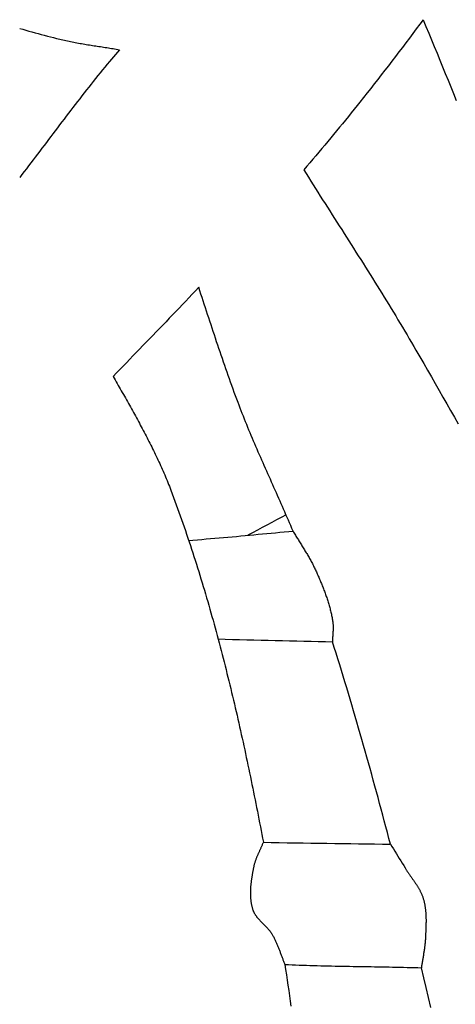
# Model space of a CAD drawing. Units: millimetres. Extents: x -67 to 613, y -425 to 490.
# Drawn here: x 191 to 221, y 289 to 356 of the extents above; entities that cross this region are included whole.
import ezdxf

# ---------------------------------------------------------------- set-up
doc = ezdxf.new("R2010")
doc.units = ezdxf.units.MM
doc.layers.add('Vector Layer 1', color=7, linetype='Continuous', lineweight=30)

msp = doc.modelspace()

# ---------------------------------------------------------------- linework, layer by layer
at = {"layer": 'Vector Layer 1', "color": 18, "lineweight": 30, "true_color": 0x000000, "extrusion": (0, 0, -1)}
for points in [[(-218.527, 356.482), (-218.292, 356.167), (-218.057, 355.852), (-217.821, 355.537), (-217.585, 355.223), (-217.348, 354.91), (-217.111, 354.597), (-216.873, 354.284), (-216.635, 353.972), (-216.396, 353.66), (-216.156, 353.348), (-215.916, 353.037), (-215.676, 352.726), (-215.434, 352.416), (-215.193, 352.106), (-214.951, 351.797), (-214.708, 351.488), (-214.465, 351.18), (-214.221, 350.872), (-214.221, 350.872), (-214.024, 350.624), (-213.827, 350.378), (-213.629, 350.131), (-213.431, 349.886), (-213.232, 349.64), (-213.032, 349.396), (-212.832, 349.151), (-212.631, 348.907), (-212.43, 348.664), (-212.229, 348.421), (-212.027, 348.178), (-211.824, 347.936), (-211.621, 347.694), (-211.417, 347.452), (-211.213, 347.211), (-211.009, 346.971), (-210.804, 346.73), (-210.599, 346.491), (-210.393, 346.251)], [(-210.393, 346.251), (-210.554, 345.995), (-210.714, 345.74), (-210.875, 345.485), (-211.036, 345.23), (-211.197, 344.975), (-211.358, 344.72), (-211.52, 344.466), (-211.681, 344.211), (-211.843, 343.956), (-212.005, 343.702), (-212.167, 343.448), (-212.329, 343.193), (-212.491, 342.939), (-212.653, 342.684), (-212.816, 342.43), (-212.978, 342.176), (-213.14, 341.921), (-213.302, 341.667), (-213.464, 341.413), (-213.626, 341.158), (-213.787, 340.904), (-213.949, 340.649), (-214.11, 340.394), (-214.272, 340.139), (-214.433, 339.884), (-214.594, 339.629), (-214.754, 339.374), (-214.915, 339.119), (-215.075, 338.863), (-215.235, 338.607), (-215.394, 338.351), (-215.553, 338.095), (-215.712, 337.839), (-215.87, 337.582), (-216.028, 337.326), (-216.186, 337.069), (-216.343, 336.811), (-216.5, 336.554), (-216.656, 336.296), (-216.812, 336.038), (-216.967, 335.779), (-217.122, 335.52), (-217.276, 335.261), (-217.429, 335.002), (-217.582, 334.742), (-217.735, 334.482), (-217.886, 334.221), (-218.037, 333.96), (-218.037, 333.96), (-218.3, 333.505), (-218.563, 333.049), (-218.825, 332.593), (-219.086, 332.137), (-219.348, 331.68), (-219.609, 331.224), (-219.87, 330.767), (-220.13, 330.309), (-220.389, 329.852), (-220.649, 329.394), (-220.907, 328.936)], [(-203.239, 338.245), (-203.018, 338.009), (-202.797, 337.773), (-202.576, 337.538), (-202.353, 337.303), (-202.131, 337.068), (-201.908, 336.834), (-201.685, 336.6), (-201.461, 336.366), (-201.237, 336.132), (-201.013, 335.899), (-200.788, 335.666), (-200.564, 335.434), (-200.339, 335.201), (-200.114, 334.968), (-199.889, 334.736), (-199.664, 334.503), (-199.439, 334.271), (-199.214, 334.039), (-198.989, 333.806), (-198.764, 333.574), (-198.539, 333.341), (-198.314, 333.108), (-198.09, 332.876), (-197.865, 332.643), (-197.641, 332.409), (-197.417, 332.176)], [(-209.664, 321.633), (-209.585, 321.819), (-209.505, 322.006), (-209.426, 322.192), (-209.345, 322.379), (-209.265, 322.565), (-209.184, 322.751), (-209.103, 322.937), (-209.022, 323.123), (-208.94, 323.309), (-208.859, 323.494), (-208.777, 323.68), (-208.695, 323.865), (-208.612, 324.051), (-208.53, 324.237), (-208.448, 324.422), (-208.365, 324.607), (-208.283, 324.793), (-208.2, 324.978), (-208.118, 325.164), (-208.035, 325.349), (-207.953, 325.535), (-207.871, 325.72), (-207.789, 325.906), (-207.707, 326.092), (-207.625, 326.277), (-207.543, 326.463), (-207.462, 326.649), (-207.381, 326.835), (-207.3, 327.021), (-207.219, 327.207), (-207.139, 327.393), (-207.059, 327.58), (-206.979, 327.767), (-206.9, 327.953), (-206.821, 328.14), (-206.743, 328.327), (-206.665, 328.514), (-206.588, 328.702), (-206.511, 328.89), (-206.434, 329.077), (-206.359, 329.266), (-206.283, 329.454), (-206.209, 329.642), (-206.135, 329.831), (-206.062, 330.02), (-205.989, 330.209), (-205.917, 330.399), (-205.917, 330.399), (-205.832, 330.627), (-205.747, 330.856), (-205.663, 331.085), (-205.579, 331.314), (-205.496, 331.543), (-205.414, 331.772), (-205.332, 332.002), (-205.251, 332.232), (-205.17, 332.462), (-205.09, 332.692), (-205.01, 332.923), (-204.931, 333.153), (-204.852, 333.384), (-204.773, 333.615), (-204.695, 333.846), (-204.617, 334.077), (-204.54, 334.308), (-204.462, 334.539), (-204.385, 334.771), (-204.308, 335.002), (-204.232, 335.234), (-204.155, 335.465), (-204.079, 335.697), (-204.003, 335.929), (-203.926, 336.16), (-203.85, 336.392), (-203.774, 336.624), (-203.698, 336.855), (-203.622, 337.087), (-203.545, 337.319), (-203.469, 337.551), (-203.393, 337.782), (-203.316, 338.014), (-203.239, 338.245)], [(-197.417, 332.176), (-197.486, 332.053), (-197.555, 331.931), (-197.624, 331.808), (-197.693, 331.686), (-197.762, 331.563), (-197.831, 331.441), (-197.9, 331.318), (-197.969, 331.196), (-198.038, 331.073), (-198.107, 330.951), (-198.176, 330.828), (-198.245, 330.706), (-198.313, 330.583), (-198.382, 330.461), (-198.451, 330.338), (-198.519, 330.215), (-198.588, 330.093), (-198.656, 329.97), (-198.724, 329.847), (-198.793, 329.724), (-198.86, 329.601), (-198.928, 329.478), (-198.996, 329.355), (-199.063, 329.232), (-199.13, 329.109), (-199.197, 328.985), (-199.264, 328.862), (-199.33, 328.738), (-199.396, 328.614), (-199.462, 328.49), (-199.527, 328.366), (-199.593, 328.242), (-199.657, 328.118), (-199.722, 327.994), (-199.786, 327.869), (-199.85, 327.744), (-199.913, 327.619), (-199.977, 327.494), (-200.039, 327.369), (-200.101, 327.243), (-200.163, 327.118), (-200.225, 326.992), (-200.286, 326.866), (-200.346, 326.74), (-200.406, 326.613), (-200.466, 326.486), (-200.525, 326.36), (-200.583, 326.232), (-200.641, 326.105), (-200.698, 325.977), (-200.755, 325.85), (-200.812, 325.721), (-200.867, 325.593), (-200.922, 325.464), (-200.977, 325.335), (-201.031, 325.206), (-201.084, 325.077), (-201.136, 324.947), (-201.188, 324.817), (-201.24, 324.687), (-201.29, 324.556), (-201.34, 324.425), (-201.34, 324.425), (-201.434, 324.175), (-201.527, 323.926), (-201.619, 323.676), (-201.71, 323.425), (-201.801, 323.175), (-201.891, 322.924), (-201.98, 322.673), (-202.069, 322.422), (-202.157, 322.17), (-202.244, 321.919), (-202.331, 321.667), (-202.417, 321.414), (-202.502, 321.162), (-202.586, 320.909), (-202.67, 320.656), (-202.753, 320.403), (-202.836, 320.15), (-202.918, 319.896), (-202.999, 319.642), (-203.079, 319.388), (-203.159, 319.134), (-203.239, 318.88), (-203.317, 318.625), (-203.395, 318.37), (-203.473, 318.115), (-203.55, 317.86), (-203.626, 317.604), (-203.702, 317.348), (-203.777, 317.093), (-203.851, 316.837), (-203.925, 316.58), (-203.999, 316.324), (-204.072, 316.067), (-204.144, 315.81), (-204.216, 315.554), (-204.287, 315.296), (-204.357, 315.039), (-204.428, 314.782), (-204.497, 314.524), (-204.566, 314.266), (-204.635, 314.008), (-204.703, 313.75), (-204.77, 313.492), (-204.838, 313.233), (-204.904, 312.975), (-204.97, 312.716), (-205.036, 312.457), (-205.101, 312.198), (-205.166, 311.939), (-205.23, 311.679), (-205.294, 311.42), (-205.357, 311.16), (-205.42, 310.901), (-205.482, 310.641), (-205.544, 310.381), (-205.606, 310.121), (-205.667, 309.861), (-205.728, 309.6), (-205.788, 309.34), (-205.848, 309.079), (-205.908, 308.819), (-205.967, 308.558), (-206.026, 308.297), (-206.084, 308.036), (-206.142, 307.775), (-206.2, 307.514), (-206.257, 307.253), (-206.314, 306.991), (-206.371, 306.73), (-206.427, 306.468), (-206.483, 306.207), (-206.539, 305.945), (-206.594, 305.683), (-206.649, 305.421), (-206.704, 305.16), (-206.758, 304.898), (-206.812, 304.635), (-206.866, 304.373), (-206.919, 304.111), (-206.973, 303.849), (-207.026, 303.587), (-207.078, 303.324), (-207.131, 303.062), (-207.183, 302.799), (-207.235, 302.537), (-207.286, 302.274), (-207.338, 302.012), (-207.389, 301.749), (-207.44, 301.487), (-207.491, 301.224), (-207.541, 300.961), (-207.591, 300.699), (-207.642, 300.436)], [(-209.664, 321.633), (-209.703, 321.565), (-209.742, 321.498), (-209.782, 321.43), (-209.822, 321.363), (-209.862, 321.296), (-209.903, 321.229), (-209.943, 321.162), (-209.984, 321.096), (-210.025, 321.029), (-210.066, 320.962), (-210.107, 320.896), (-210.148, 320.829), (-210.19, 320.763), (-210.231, 320.696), (-210.272, 320.63), (-210.313, 320.563), (-210.354, 320.497), (-210.395, 320.43), (-210.436, 320.363), (-210.477, 320.297), (-210.517, 320.23), (-210.558, 320.163), (-210.598, 320.096), (-210.638, 320.028), (-210.677, 319.961), (-210.717, 319.894), (-210.756, 319.826), (-210.794, 319.758), (-210.832, 319.69), (-210.87, 319.622), (-210.908, 319.553), (-210.945, 319.485), (-210.981, 319.416), (-211.017, 319.346), (-211.052, 319.277), (-211.087, 319.207), (-211.121, 319.137), (-211.155, 319.067), (-211.188, 318.996), (-211.22, 318.925), (-211.22, 318.925), (-211.252, 318.853), (-211.284, 318.782), (-211.316, 318.71), (-211.348, 318.638), (-211.379, 318.566), (-211.411, 318.493), (-211.442, 318.421), (-211.473, 318.349), (-211.504, 318.276), (-211.534, 318.203), (-211.565, 318.131), (-211.595, 318.058), (-211.625, 317.985), (-211.654, 317.911), (-211.683, 317.838), (-211.712, 317.765), (-211.741, 317.691), (-211.769, 317.618), (-211.797, 317.544), (-211.825, 317.47), (-211.852, 317.396), (-211.878, 317.322), (-211.905, 317.247), (-211.931, 317.173), (-211.956, 317.098), (-211.981, 317.024), (-212.006, 316.949), (-212.03, 316.874), (-212.053, 316.799), (-212.076, 316.724), (-212.099, 316.648), (-212.12, 316.573), (-212.142, 316.497), (-212.163, 316.421), (-212.183, 316.346), (-212.202, 316.27), (-212.221, 316.193), (-212.24, 316.117), (-212.257, 316.041), (-212.274, 315.964), (-212.29, 315.887), (-212.306, 315.811), (-212.321, 315.734), (-212.335, 315.657), (-212.349, 315.579), (-212.361, 315.502), (-212.361, 315.502), (-212.367, 315.462), (-212.372, 315.422), (-212.377, 315.382), (-212.381, 315.343), (-212.384, 315.303), (-212.387, 315.263), (-212.389, 315.223), (-212.39, 315.182), (-212.391, 315.142), (-212.392, 315.102), (-212.392, 315.062), (-212.392, 315.022), (-212.391, 314.982), (-212.39, 314.941), (-212.389, 314.901), (-212.388, 314.861), (-212.386, 314.82), (-212.384, 314.78), (-212.382, 314.74), (-212.38, 314.699), (-212.377, 314.659), (-212.375, 314.619), (-212.372, 314.578), (-212.37, 314.538), (-212.367, 314.497), (-212.365, 314.457), (-212.363, 314.417), (-212.361, 314.376), (-212.358, 314.336), (-212.357, 314.296), (-212.355, 314.255), (-212.354, 314.215), (-212.352, 314.175), (-212.352, 314.135), (-212.351, 314.094)], [(-216.298, 300.299), (-216.399, 300.137), (-216.499, 299.975), (-216.6, 299.813), (-216.7, 299.651), (-216.801, 299.489), (-216.901, 299.327), (-217.001, 299.165), (-217.101, 299.002), (-217.201, 298.839), (-217.299, 298.676), (-217.299, 298.676), (-217.323, 298.638), (-217.347, 298.599), (-217.371, 298.561), (-217.395, 298.523), (-217.42, 298.485), (-217.444, 298.447), (-217.469, 298.41), (-217.495, 298.372), (-217.52, 298.334), (-217.546, 298.297), (-217.571, 298.259), (-217.597, 298.222), (-217.623, 298.185), (-217.649, 298.147), (-217.675, 298.11), (-217.702, 298.073), (-217.728, 298.035), (-217.754, 297.998), (-217.78, 297.961), (-217.806, 297.923), (-217.832, 297.886), (-217.858, 297.849), (-217.884, 297.811), (-217.91, 297.774), (-217.936, 297.736), (-217.961, 297.699), (-217.987, 297.661), (-218.012, 297.623), (-218.037, 297.585), (-218.062, 297.548), (-218.086, 297.509), (-218.11, 297.471), (-218.134, 297.433), (-218.158, 297.395), (-218.181, 297.356), (-218.204, 297.317), (-218.227, 297.278), (-218.249, 297.239), (-218.271, 297.2), (-218.292, 297.161), (-218.313, 297.121), (-218.333, 297.081), (-218.353, 297.041), (-218.373, 297.001), (-218.392, 296.96), (-218.41, 296.92), (-218.428, 296.879), (-218.445, 296.837), (-218.462, 296.796), (-218.478, 296.754), (-218.493, 296.712), (-218.508, 296.67), (-218.522, 296.627), (-218.536, 296.584), (-218.536, 296.584), (-218.55, 296.534), (-218.564, 296.484), (-218.577, 296.434), (-218.59, 296.383), (-218.602, 296.332), (-218.613, 296.282), (-218.623, 296.23), (-218.633, 296.179), (-218.642, 296.128), (-218.651, 296.077), (-218.659, 296.025), (-218.667, 295.973), (-218.673, 295.921), (-218.68, 295.87), (-218.685, 295.818), (-218.691, 295.765), (-218.696, 295.713), (-218.7, 295.661), (-218.704, 295.609), (-218.707, 295.556), (-218.71, 295.504), (-218.713, 295.451), (-218.715, 295.398), (-218.716, 295.346), (-218.718, 295.293), (-218.719, 295.24), (-218.72, 295.187), (-218.72, 295.135), (-218.72, 295.082), (-218.72, 295.029), (-218.72, 294.976), (-218.719, 294.923), (-218.718, 294.87), (-218.717, 294.817), (-218.715, 294.765), (-218.714, 294.712), (-218.712, 294.659), (-218.71, 294.606), (-218.708, 294.554), (-218.706, 294.501), (-218.704, 294.448), (-218.702, 294.396), (-218.7, 294.343), (-218.697, 294.291), (-218.695, 294.238), (-218.692, 294.186), (-218.69, 294.134), (-218.687, 294.082), (-218.685, 294.03), (-218.683, 293.978), (-218.68, 293.926), (-218.678, 293.874), (-218.678, 293.874), (-218.675, 293.81), (-218.671, 293.746), (-218.667, 293.681), (-218.661, 293.617), (-218.656, 293.552), (-218.649, 293.488), (-218.642, 293.423), (-218.634, 293.358), (-218.626, 293.294), (-218.618, 293.229), (-218.609, 293.164), (-218.6, 293.1), (-218.59, 293.035), (-218.58, 292.97), (-218.57, 292.906), (-218.56, 292.841), (-218.549, 292.776), (-218.538, 292.712), (-218.528, 292.647), (-218.517, 292.583), (-218.506, 292.518), (-218.495, 292.454), (-218.484, 292.389), (-218.473, 292.325), (-218.463, 292.261), (-218.453, 292.197), (-218.442, 292.132), (-218.432, 292.068), (-218.423, 292.004), (-218.413, 291.94), (-218.405, 291.877)], [(-209.106, 292.109), (-209.16, 291.752), (-209.213, 291.395), (-209.266, 291.037), (-209.318, 290.68), (-209.369, 290.323), (-209.419, 289.965), (-209.469, 289.607), (-209.518, 289.25)]]:
    msp.add_lwpolyline(points, dxfattribs=at)
at = {"layer": 'Vector Layer 1', "color": 18, "lineweight": 30, "true_color": 0x000000}
for points in [[(218.527, 356.482), (218.716, 356.024), (218.905, 355.566), (219.093, 355.108), (219.282, 354.65), (219.47, 354.192), (219.659, 353.734), (219.847, 353.276), (220.035, 352.817), (220.223, 352.359), (220.411, 351.901), (220.598, 351.442), (220.784, 350.983)], [(191.048, 355.889), (191.257, 355.829), (191.466, 355.769), (191.675, 355.709), (191.884, 355.65), (192.094, 355.592), (192.303, 355.535), (192.513, 355.478), (192.723, 355.422), (192.933, 355.366), (193.144, 355.312), (193.354, 355.258), (193.565, 355.204), (193.776, 355.152), (193.776, 355.152), (193.882, 355.126), (193.987, 355.101), (194.093, 355.077), (194.199, 355.053), (194.305, 355.031), (194.411, 355.008), (194.517, 354.987), (194.623, 354.965), (194.73, 354.945), (194.836, 354.925), (194.943, 354.905), (195.05, 354.886), (195.156, 354.867), (195.263, 354.848), (195.37, 354.83), (195.477, 354.812), (195.584, 354.795), (195.692, 354.778), (195.799, 354.761), (195.906, 354.744), (196.013, 354.727), (196.121, 354.71), (196.228, 354.694), (196.335, 354.677), (196.442, 354.661), (196.55, 354.645), (196.657, 354.628), (196.764, 354.612), (196.872, 354.595), (196.979, 354.579), (197.086, 354.562), (197.194, 354.545), (197.301, 354.528), (197.408, 354.511), (197.515, 354.493), (197.622, 354.475), (197.729, 354.457), (197.836, 354.438)], [(197.836, 354.438), (197.701, 354.279), (197.566, 354.12), (197.432, 353.96), (197.298, 353.799), (197.165, 353.639), (197.165, 353.639), (197.006, 353.446), (196.847, 353.253), (196.689, 353.059), (196.532, 352.865), (196.375, 352.67), (196.219, 352.475), (196.063, 352.279), (195.908, 352.084), (195.753, 351.887), (195.598, 351.691), (195.444, 351.494), (195.29, 351.297), (195.137, 351.099), (194.984, 350.902), (194.831, 350.704), (194.679, 350.506), (194.526, 350.307), (194.375, 350.109), (194.223, 349.91), (194.071, 349.711), (193.92, 349.512), (193.769, 349.313), (193.618, 349.114), (193.467, 348.914), (193.316, 348.715), (193.165, 348.515), (193.015, 348.316), (192.864, 348.116), (192.713, 347.917), (192.562, 347.718), (192.412, 347.518), (192.261, 347.319), (192.11, 347.12), (191.959, 346.921), (191.808, 346.722), (191.657, 346.523), (191.505, 346.324), (191.353, 346.126), (191.202, 345.927), (191.049, 345.729)], [(202.555, 321.003), (202.851, 321.025), (203.147, 321.047), (203.443, 321.071), (203.74, 321.095), (204.036, 321.119), (204.332, 321.144), (204.628, 321.169), (204.924, 321.195), (205.22, 321.222), (205.516, 321.248), (205.812, 321.275), (206.108, 321.302), (206.404, 321.33), (206.7, 321.357), (206.997, 321.385), (207.293, 321.413), (207.589, 321.441), (207.885, 321.468), (208.182, 321.496), (208.478, 321.524), (208.774, 321.551), (209.071, 321.579), (209.367, 321.606), (209.664, 321.633)], [(216.298, 300.299), (216.195, 300.696), (216.091, 301.093), (215.986, 301.49), (215.881, 301.886), (215.775, 302.283), (215.669, 302.679), (215.563, 303.075), (215.456, 303.471), (215.348, 303.867), (215.24, 304.262), (215.132, 304.658), (215.023, 305.053), (214.913, 305.448), (214.803, 305.843), (214.693, 306.238), (214.581, 306.633), (214.47, 307.027), (214.357, 307.422), (214.244, 307.816), (214.131, 308.21), (214.016, 308.603), (213.902, 308.997), (213.786, 309.39), (213.67, 309.783), (213.554, 310.176), (213.436, 310.569), (213.318, 310.962), (213.2, 311.354), (213.081, 311.746), (212.961, 312.138), (212.84, 312.53), (212.719, 312.921), (212.597, 313.313), (212.474, 313.704), (212.351, 314.094)], [(207.642, 300.436), (207.625, 300.394), (207.608, 300.353), (207.591, 300.311), (207.573, 300.269), (207.555, 300.228), (207.537, 300.187), (207.519, 300.145), (207.501, 300.104), (207.482, 300.063), (207.463, 300.022), (207.445, 299.981), (207.426, 299.939), (207.407, 299.898), (207.388, 299.857), (207.369, 299.816), (207.35, 299.775), (207.331, 299.734), (207.312, 299.693), (207.294, 299.651), (207.275, 299.61), (207.257, 299.569), (207.239, 299.527), (207.222, 299.486), (207.204, 299.444), (207.187, 299.403), (207.17, 299.361), (207.154, 299.319), (207.137, 299.277), (207.122, 299.235), (207.107, 299.193), (207.092, 299.151), (207.078, 299.108), (207.064, 299.066), (207.051, 299.023), (207.038, 298.98), (207.026, 298.937), (207.015, 298.893), (207.004, 298.85), (206.994, 298.806), (206.985, 298.762), (206.985, 298.762), (206.976, 298.715), (206.967, 298.669), (206.958, 298.622), (206.949, 298.575), (206.94, 298.528), (206.931, 298.481), (206.922, 298.434), (206.913, 298.387), (206.904, 298.339), (206.896, 298.292), (206.887, 298.244), (206.879, 298.197), (206.871, 298.149), (206.863, 298.101), (206.855, 298.053), (206.848, 298.006), (206.841, 297.958), (206.833, 297.91), (206.827, 297.862), (206.82, 297.814), (206.814, 297.765), (206.808, 297.717), (206.802, 297.669), (206.796, 297.621), (206.791, 297.573), (206.786, 297.525), (206.782, 297.476), (206.778, 297.428), (206.774, 297.38), (206.77, 297.332), (206.767, 297.284), (206.765, 297.236), (206.762, 297.187), (206.76, 297.139), (206.759, 297.091), (206.758, 297.043), (206.757, 296.995), (206.757, 296.948), (206.758, 296.9), (206.759, 296.852), (206.76, 296.804), (206.762, 296.757), (206.764, 296.709), (206.767, 296.662), (206.771, 296.615), (206.775, 296.567), (206.779, 296.52), (206.785, 296.473), (206.79, 296.426), (206.797, 296.379), (206.804, 296.333), (206.812, 296.286), (206.82, 296.24), (206.829, 296.194), (206.838, 296.147), (206.849, 296.102), (206.86, 296.056), (206.871, 296.01), (206.884, 295.965), (206.897, 295.919), (206.911, 295.874), (206.925, 295.829), (206.925, 295.829), (206.936, 295.799), (206.947, 295.769), (206.959, 295.739), (206.972, 295.71), (206.985, 295.681), (206.999, 295.652), (207.013, 295.624), (207.028, 295.596), (207.044, 295.568), (207.06, 295.541), (207.076, 295.514), (207.093, 295.487), (207.111, 295.46), (207.129, 295.434), (207.147, 295.408), (207.166, 295.382), (207.185, 295.356), (207.205, 295.331), (207.225, 295.306), (207.245, 295.281), (207.266, 295.256), (207.287, 295.231), (207.308, 295.207), (207.33, 295.182), (207.351, 295.158), (207.374, 295.134), (207.396, 295.11), (207.418, 295.086), (207.441, 295.062), (207.464, 295.039), (207.487, 295.015), (207.51, 294.992), (207.533, 294.968), (207.556, 294.945), (207.58, 294.921), (207.603, 294.898), (207.627, 294.874), (207.65, 294.851), (207.674, 294.828), (207.697, 294.804), (207.721, 294.781), (207.744, 294.757), (207.767, 294.734), (207.791, 294.71), (207.814, 294.686), (207.837, 294.663), (207.86, 294.639), (207.882, 294.615), (207.905, 294.591), (207.927, 294.566), (207.949, 294.542), (207.971, 294.518), (207.993, 294.493), (208.014, 294.468), (208.035, 294.443), (208.056, 294.418), (208.076, 294.393), (208.096, 294.367), (208.116, 294.341), (208.135, 294.315), (208.154, 294.289), (208.173, 294.262), (208.191, 294.235), (208.208, 294.208), (208.226, 294.181), (208.242, 294.153), (208.242, 294.153), (208.271, 294.104), (208.299, 294.055), (208.326, 294.005), (208.353, 293.954), (208.379, 293.904), (208.404, 293.853), (208.429, 293.802), (208.454, 293.751), (208.478, 293.699), (208.501, 293.648), (208.524, 293.596), (208.547, 293.543), (208.569, 293.491), (208.591, 293.438), (208.613, 293.386), (208.634, 293.333), (208.655, 293.28), (208.676, 293.227), (208.697, 293.174), (208.717, 293.12), (208.738, 293.067), (208.758, 293.013), (208.778, 292.96), (208.798, 292.906), (208.818, 292.853), (208.838, 292.799), (208.858, 292.746), (208.877, 292.692), (208.897, 292.639), (208.918, 292.585), (208.938, 292.532), (208.958, 292.478), (208.978, 292.425), (208.999, 292.372), (209.02, 292.319), (209.041, 292.266), (209.062, 292.213), (209.084, 292.16), (209.106, 292.107)], [(209.106, 292.107), (209.35, 292.095), (209.594, 292.084), (209.838, 292.074), (210.083, 292.064), (210.327, 292.054), (210.571, 292.046), (210.816, 292.038), (211.06, 292.03), (211.305, 292.023), (211.55, 292.016), (211.794, 292.01), (212.039, 292.004), (212.284, 291.999), (212.528, 291.994), (212.773, 291.989), (213.018, 291.984), (213.263, 291.98), (213.508, 291.976), (213.753, 291.972), (213.998, 291.968), (214.243, 291.964), (214.488, 291.96), (214.732, 291.956), (214.977, 291.952), (215.222, 291.949), (215.467, 291.945), (215.712, 291.94), (215.957, 291.936), (216.202, 291.932), (216.447, 291.927), (216.692, 291.922), (216.936, 291.917), (217.181, 291.911), (217.426, 291.905), (217.671, 291.899), (217.915, 291.892), (218.16, 291.884), (218.405, 291.877)], [(219.049, 289.179), (218.889, 289.854), (218.728, 290.528), (218.567, 291.202), (218.405, 291.877)]]:
    msp.add_lwpolyline(points, dxfattribs=at)
for points in [[(209.192, 322.733), (208.319, 322.28), (207.453, 321.818), (206.591, 321.347)], [(204.561, 314.288), (207.158, 314.198), (209.758, 314.157), (212.351, 314.094)], [(207.642, 300.436), (210.525, 300.359), (213.412, 300.349), (216.298, 300.299)]]:
    msp.add_open_spline(points, degree=3, dxfattribs=at)

doc.saveas('drawing.dxf')
